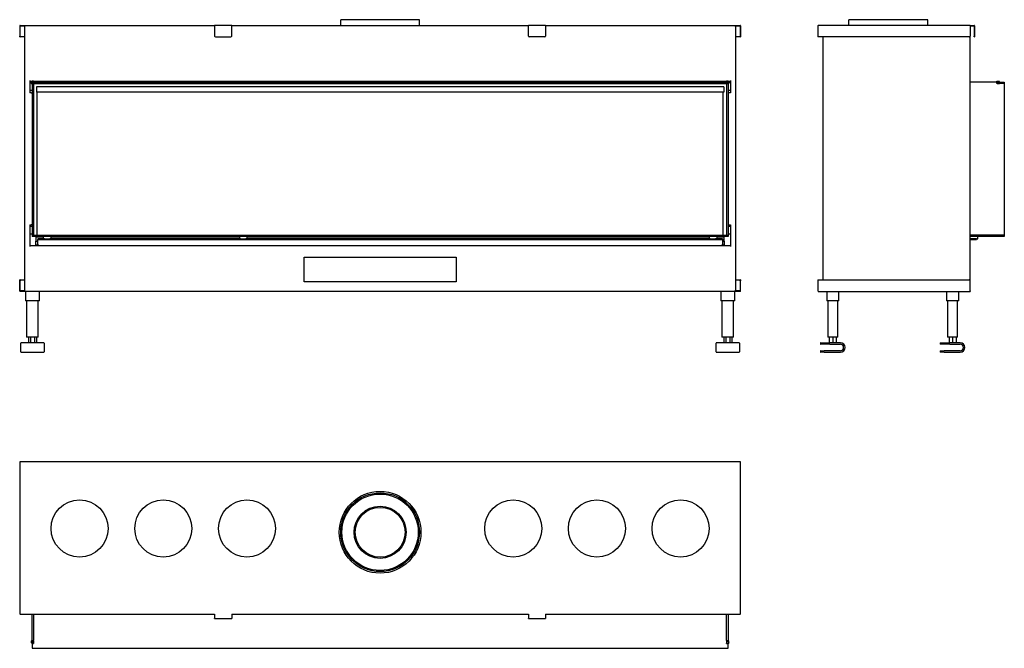
# Model space of a CAD drawing. Units: millimetres. Extents: x 805 to 3394, y 1005 to 2657.
import ezdxf

# ---------------------------------------------------------------- set-up
doc = ezdxf.new("R2010")
doc.units = ezdxf.units.MM
doc.layers.add('Visible Edges(westland)', color=7, linetype='Continuous', lineweight=25)

msp = doc.modelspace()

# ---------------------------------------------------------------- linework, layer by layer
at = {"layer": 'Visible Edges(westland)'}
for p, q in [((805.4, 2641.3), (805.4, 2614.3)), ((806.4, 2642.3), (1317.9, 2642.3)), ((807.4, 2641.3), (819.9, 2641.3)), ((817.9, 2641.3), (817.9, 1944.3)), ((1362.9, 2642.3), (1317.9, 2642.3)), ((1317.9, 2641.3), (1317.9, 2642.3)), ((1317.9, 2641.3), (1317.9, 2614.3)), ((1362.9, 2642.3), (1362.9, 2641.3)), ((1362.9, 2642.3), (2142.9, 2642.3)), ((1362.9, 2614.3), (1362.9, 2641.3)), ((1856.4, 2657.3), (1649.4, 2657.3)), ((1649.4, 2642.3), (1649.4, 2657.3)), ((1856.4, 2642.3), (1856.4, 2657.3)), ((2142.9, 2641.3), (2142.9, 2642.3)), ((2187.9, 2642.3), (2142.9, 2642.3)), ((2142.9, 2614.3), (2142.9, 2641.3)), ((2187.9, 2642.3), (2187.9, 2641.3)), ((2187.9, 2642.3), (2699.4, 2642.3)), ((2187.9, 2641.3), (2187.9, 2614.3)), ((2685.9, 2641.3), (2698.4, 2641.3)), ((2687.9, 1944.3), (2687.9, 2641.3)), ((2700.4, 2641.3), (2700.4, 2614.3)), ((2904, 2641.3), (2904, 2612.3)), ((3304, 2642.3), (2905, 2642.3)), ((3192.5, 2657.3), (2985.5, 2657.3)), ((2985.5, 2642.3), (2985.5, 2657.3)), ((3192.5, 2642.3), (3192.5, 2657.3)), ((3304, 2642.3), (3304, 2641.3)), ((3304, 2642.3), (3315, 2642.3)), ((3304, 2641.3), (3304, 2614.3)), ((3304, 2641.3), (3314, 2641.3)), ((3316, 2641.3), (3316, 2614.3)), ((806.4, 2614.3), (806.4, 2640.3)), ((2699.4, 2640.3), (2699.4, 2614.3)), ((3315, 2640.3), (3315, 2614.3)), ((805.4, 2612.3), (805.4, 2614.3)), ((805.4, 2612.3), (806.4, 2612.3)), ((806.4, 2614.3), (806.4, 2612.3)), ((817.9, 2612.3), (806.4, 2612.3)), ((1319.9, 2612.3), (1360.9, 2612.3)), ((2185.9, 2612.3), (2144.9, 2612.3)), ((2699.4, 2612.3), (2687.9, 2612.3)), ((2699.4, 2612.3), (2699.4, 2614.3)), ((2699.4, 2612.3), (2700.4, 2612.3)), ((2700.4, 2614.3), (2700.4, 2612.3)), ((2905, 2612.3), (2904, 2612.3)), ((3302, 2612.3), (2905, 2612.3)), ((2917, 2612.3), (2917, 1973.3)), ((3304, 1971.3), (3304, 2614.3)), ((3315, 2612.3), (3315, 2614.3)), ((3315, 2612.3), (3316, 2612.3)), ((3316, 2614.3), (3316, 2612.3)), ((831.9, 2497.3), (831.9, 2465.3)), ((831.9, 2495.3), (837.9, 2495.3)), ((831.9, 2492.3), (835.9, 2492.3)), ((837.9, 2493.3), (835.9, 2493.3)), ((835.9, 2493.3), (835.9, 2489.3)), ((835.9, 2489.3), (837.9, 2489.3)), ((837.9, 2494.4), (837.9, 2495.3)), ((841.9, 2495.3), (837.9, 2495.3)), ((837.9, 2494.1), (837.9, 2494.4)), ((837.9, 2493.3), (837.9, 2494.1)), ((837.9, 2493.3), (2667.9, 2493.3)), ((837.9, 2493.3), (837.9, 2489.3)), ((837.9, 2489.3), (837.9, 2091.3)), ((841.9, 2489.3), (837.9, 2489.3)), ((837.9, 2489.3), (2667.9, 2489.3)), ((841.9, 2495.3), (2663.9, 2495.3)), ((841.9, 2495.3), (841.9, 2494.4)), ((841.9, 2494.4), (841.9, 2494.1)), ((841.9, 2494.1), (841.9, 2493.3)), ((841.9, 2489.3), (841.9, 2091.3)), ((2663.9, 2494.4), (2663.9, 2495.3)), ((2667.9, 2495.3), (2663.9, 2495.3)), ((2663.9, 2494.1), (2663.9, 2494.4)), ((2663.9, 2493.3), (2663.9, 2494.1)), ((2663.9, 2489.3), (2663.9, 2091.3)), ((2667.9, 2489.3), (2663.9, 2489.3)), ((2667.9, 2495.3), (2673.9, 2495.3)), ((2667.9, 2495.3), (2667.9, 2494.4)), ((2667.9, 2494.4), (2667.9, 2494.1)), ((2667.9, 2494.1), (2667.9, 2493.3)), ((2669.9, 2493.3), (2667.9, 2493.3)), ((2667.9, 2489.3), (2667.9, 2493.3)), ((2667.9, 2489.3), (2667.9, 2091.3)), ((2667.9, 2489.3), (2669.9, 2489.3)), ((2669.9, 2489.3), (2669.9, 2493.3)), ((2669.9, 2492.3), (2673.9, 2492.3)), ((2673.9, 2497.3), (2673.9, 2465.3)), ((3373.4, 2493.3), (3304, 2493.3)), ((3373.4, 2493.3), (3375.4, 2495.3)), ((3374, 2493.3), (3374.9, 2493.3)), ((3374, 2489.3), (3374, 2493.3)), ((3374.9, 2489.3), (3374, 2489.3)), ((3374.9, 2493.3), (3379, 2493.3)), ((3374.9, 2489.3), (3379, 2489.3)), ((3375.4, 2495.3), (3380.5, 2495.3)), ((3381, 2493.3), (3379, 2493.3)), ((3379, 2493.3), (3379, 2489.3)), ((3379, 2489.3), (3381, 2489.3)), ((3381, 2489.3), (3381, 2493.3)), ((3381, 2493.3), (3394, 2493.3)), ((3394, 2489.3), (3381, 2489.3)), ((3394, 2489.3), (3381, 2489.3)), ((3381.4, 2494.1), (3381.4, 2494.4)), ((3394, 2493.3), (3394, 2489.3)), ((3394, 2489.3), (3394, 2091.3)), ((831.9, 2472.3), (837.9, 2472.3)), ((835.9, 2465.3), (831.9, 2465.3)), ((835.9, 2465.3), (837.9, 2465.3)), ((849.4, 2480.5), (849.4, 2466.5)), ((2656.4, 2480.5), (849.4, 2480.5)), ((2656.4, 2466.5), (849.4, 2466.5)), ((850.9, 2466.5), (850.9, 2091.3)), ((2654.9, 2091.3), (2654.9, 2466.5)), ((2656.4, 2480.5), (2656.4, 2466.5)), ((2667.9, 2472.3), (2673.9, 2472.3)), ((2667.9, 2465.3), (2669.9, 2465.3)), ((2673.9, 2465.3), (2669.9, 2465.3)), ((831.9, 2117.7), (831.9, 2061.3)), ((831.9, 2117.7), (835.9, 2117.7)), ((831.9, 2114.3), (837.9, 2114.3)), ((837.9, 2117.7), (835.9, 2117.7)), ((2669.9, 2117.7), (2667.9, 2117.7)), ((2667.9, 2114.3), (2673.9, 2114.3)), ((2669.9, 2117.7), (2673.9, 2117.7)), ((2673.9, 2117.7), (2673.9, 2061.3)), ((831.9, 2094.3), (837.9, 2094.3)), ((837.9, 2091.3), (837.9, 2087.3)), ((837.9, 2091.3), (2667.9, 2091.3)), ((837.9, 2091.3), (841.9, 2091.3)), ((2667.9, 2087.3), (837.9, 2087.3)), ((847.9, 2085.3), (847.9, 2075.3)), ((867.9, 2085.3), (847.9, 2085.3)), ((847.9, 2064.3), (847.9, 2075.3)), ((847.9, 2075.3), (852.9, 2075.3)), ((850.9, 2087.3), (850.9, 2085.3)), ((852.9, 2081.3), (852.9, 2079.3)), ((870.8, 2081.3), (852.9, 2081.3)), ((852.9, 2077.3), (852.9, 2079.3)), ((852.9, 2079.3), (2652.9, 2079.3)), ((852.9, 2067.3), (852.9, 2077.3)), ((867.9, 2081.3), (867.9, 2087.3)), ((870.8, 2081.3), (885, 2081.3)), ((1385.8, 2081.3), (885, 2081.3)), ((887.9, 2081.3), (887.9, 2087.3)), ((1382.9, 2085.3), (887.9, 2085.3)), ((1382.9, 2087.3), (1382.9, 2081.3)), ((1385.8, 2081.3), (1400, 2081.3)), ((2620.8, 2081.3), (1400, 2081.3)), ((1402.9, 2087.3), (1402.9, 2081.3)), ((2617.9, 2085.3), (1402.9, 2085.3)), ((2617.9, 2087.3), (2617.9, 2081.3)), ((2620.8, 2081.3), (2635, 2081.3)), ((2652.9, 2081.3), (2635, 2081.3)), ((2637.9, 2087.3), (2637.9, 2081.3)), ((2657.9, 2085.3), (2637.9, 2085.3)), ((2652.9, 2081.3), (2652.9, 2079.3)), ((2652.9, 2079.3), (2652.9, 2077.3)), ((2652.9, 2077.3), (2652.9, 2067.3)), ((2652.9, 2075.3), (2657.9, 2075.3)), ((2654.9, 2085.3), (2654.9, 2087.3)), ((2657.9, 2075.3), (2657.9, 2085.3)), ((2657.9, 2075.3), (2657.9, 2064.3)), ((2663.9, 2091.3), (2667.9, 2091.3)), ((2667.9, 2094.3), (2673.9, 2094.3)), ((2667.9, 2091.3), (2667.9, 2087.3)), ((3304, 2091.3), (3394, 2091.3)), ((3394, 2091.3), (3304, 2091.3)), ((3394, 2087.3), (3304, 2087.3)), ((3321, 2081.3), (3304, 2081.3)), ((3304, 2079.3), (3321, 2079.3)), ((3321, 2081.3), (3321, 2079.3)), ((3321, 2081.3), (3324, 2081.3)), ((3324, 2081.3), (3324, 2087.3)), ((3394, 2091.3), (3394, 2087.3)), ((2673.9, 2063.3), (831.9, 2063.3)), ((852.9, 2064.3), (847.9, 2064.3)), ((847.9, 2064.3), (847.9, 2063.3)), ((852.9, 2067.3), (852.9, 2063.3)), ((2652.9, 2063.3), (2652.9, 2067.3)), ((2657.9, 2064.3), (2652.9, 2064.3)), ((2657.9, 2063.3), (2657.9, 2064.3)), ((1552.9, 1968.3), (1552.9, 2033.3)), ((1552.9, 2033.3), (1952.9, 2033.3)), ((1952.9, 2033.3), (1952.9, 1968.3)), ((805.4, 1971.3), (805.4, 1973.3)), ((806.4, 1973.3), (805.4, 1973.3)), ((805.4, 1944.3), (805.4, 1971.3)), ((806.4, 1973.3), (806.4, 1971.3)), ((806.4, 1973.3), (817.9, 1973.3)), ((806.4, 1944.3), (806.4, 1971.3)), ((1952.9, 1968.3), (1552.9, 1968.3)), ((2687.9, 1973.3), (2699.4, 1973.3)), ((2700.4, 1973.3), (2699.4, 1973.3)), ((2699.4, 1971.3), (2699.4, 1973.3)), ((2699.4, 1971.3), (2699.4, 1945.3)), ((2700.4, 1973.3), (2700.4, 1971.3)), ((2700.4, 1944.3), (2700.4, 1971.3)), ((2904, 1973.3), (2905, 1973.3)), ((2904, 1973.3), (2904, 1944.3)), ((2905, 1973.3), (3302, 1973.3)), ((3304, 1944.3), (3304, 1971.3)), ((819.9, 1944.3), (806.4, 1944.3)), ((2699.4, 1943.3), (806.4, 1943.3)), ((820.4, 1943.3), (820.4, 1918.3)), ((857.4, 1918.3), (857.4, 1943.3)), ((2648.4, 1943.3), (2648.4, 1918.3)), ((2685.4, 1918.3), (2685.4, 1943.3)), ((2698.4, 1944.3), (2685.9, 1944.3)), ((2905, 1943.3), (3304, 1943.3)), ((2927, 1943.3), (2927, 1918.3)), ((2959, 1918.3), (2959, 1943.3)), ((3242, 1943.3), (3242, 1918.3)), ((3274, 1918.3), (3274, 1943.3)), ((3304, 1944.3), (3304, 1943.3)), ((823.4, 1918.3), (820.4, 1918.3)), ((823.4, 1918.3), (823.4, 1823.3)), ((854.4, 1918.3), (823.4, 1918.3)), ((857.4, 1918.3), (854.4, 1918.3)), ((854.4, 1823.3), (854.4, 1918.3)), ((2651.4, 1918.3), (2648.4, 1918.3)), ((2651.4, 1918.3), (2651.4, 1823.3)), ((2682.4, 1918.3), (2651.4, 1918.3)), ((2685.4, 1918.3), (2682.4, 1918.3)), ((2682.4, 1823.3), (2682.4, 1918.3)), ((2930, 1918.3), (2927, 1918.3)), ((2930, 1918.3), (2930, 1823.3)), ((2956, 1918.3), (2930, 1918.3)), ((2959, 1918.3), (2956, 1918.3)), ((2956, 1823.3), (2956, 1918.3)), ((3245, 1918.3), (3242, 1918.3)), ((3245, 1918.3), (3245, 1823.3)), ((3271, 1918.3), (3245, 1918.3)), ((3274, 1918.3), (3271, 1918.3)), ((3271, 1823.3), (3271, 1918.3)), ((826.4, 1823.3), (823.4, 1823.3)), ((851.4, 1823.3), (826.4, 1823.3)), ((828.3, 1823.3), (828.3, 1808.3)), ((833.6, 1823.3), (833.6, 1808.3)), ((844.2, 1823.3), (844.2, 1808.3)), ((849.5, 1823.3), (849.5, 1808.3)), ((854.4, 1823.3), (851.4, 1823.3)), ((2654.4, 1823.3), (2651.4, 1823.3)), ((2679.4, 1823.3), (2654.4, 1823.3)), ((2656.3, 1823.3), (2656.3, 1808.3)), ((2661.6, 1823.3), (2661.6, 1808.3)), ((2672.2, 1823.3), (2672.2, 1808.3)), ((2677.5, 1823.3), (2677.5, 1808.3)), ((2682.4, 1823.3), (2679.4, 1823.3)), ((2933, 1823.3), (2930, 1823.3)), ((2953, 1823.3), (2933, 1823.3)), ((2933.7, 1823.3), (2933.7, 1808.3)), ((2943, 1823.3), (2943, 1808.3)), ((2952.2, 1823.3), (2952.2, 1808.3)), ((2956, 1823.3), (2953, 1823.3)), ((3248, 1823.3), (3245, 1823.3)), ((3268, 1823.3), (3248, 1823.3)), ((3248.7, 1823.3), (3248.7, 1808.3)), ((3258, 1823.3), (3258, 1808.3)), ((3267.2, 1823.3), (3267.2, 1808.3)), ((3271, 1823.3), (3268, 1823.3)), ((808.4, 1784.3), (808.4, 1807.3)), ((868.4, 1808.3), (809.4, 1808.3)), ((869.4, 1807.3), (869.4, 1784.3)), ((2636.4, 1784.3), (2636.4, 1807.3)), ((2696.4, 1808.3), (2637.4, 1808.3)), ((2697.4, 1807.3), (2697.4, 1784.3)), ((2910.5, 1807.3), (2910.5, 1805.3)), ((2910.5, 1786.3), (2910.5, 1784.3)), ((2911.5, 1808.3), (2935.5, 1808.3)), ((2935.5, 1804.3), (2911.5, 1804.3)), ((2911.5, 1787.3), (2920.5, 1787.3)), ((2963, 1787.3), (2920.5, 1787.3)), ((2963, 1808.3), (2935.5, 1808.3)), ((2935.5, 1804.3), (2963, 1804.3)), ((3225.5, 1807.3), (3225.5, 1805.3)), ((3225.5, 1786.3), (3225.5, 1784.3)), ((3226.5, 1808.3), (3250.5, 1808.3)), ((3250.5, 1804.3), (3226.5, 1804.3)), ((3226.5, 1787.3), (3235.5, 1787.3)), ((3278, 1787.3), (3235.5, 1787.3)), ((3278, 1808.3), (3250.5, 1808.3)), ((3250.5, 1804.3), (3278, 1804.3)), ((809.4, 1783.3), (868.4, 1783.3)), ((2637.4, 1783.3), (2696.4, 1783.3)), ((2920.5, 1783.3), (2911.5, 1783.3)), ((2920.5, 1783.3), (2963, 1783.3)), ((3235.5, 1783.3), (3226.5, 1783.3)), ((3235.5, 1783.3), (3278, 1783.3)), ((805.4, 1494.1), (805.4, 1095.1)), ((2699.4, 1495.1), (806.4, 1495.1)), ((2700.4, 1095.1), (2700.4, 1494.1)), ((806.4, 1095.1), (805.4, 1095.1)), ((806.4, 1095.1), (1317.9, 1095.1)), ((837.9, 1025.7), (837.9, 1095.1)), ((841.9, 1095.1), (841.9, 1025.7)), ((841.9, 1095.1), (841.9, 1025.7)), ((1317.9, 1095.1), (1317.9, 1084.1)), ((1362.9, 1095.1), (2142.9, 1095.1)), ((1362.9, 1095.1), (1362.9, 1084.1)), ((2142.9, 1095.1), (2142.9, 1084.1)), ((2187.9, 1095.1), (2699.4, 1095.1)), ((2187.9, 1095.1), (2187.9, 1084.1)), ((2663.9, 1025.7), (2663.9, 1095.1)), ((2663.9, 1025.7), (2663.9, 1095.1)), ((2667.9, 1095.1), (2667.9, 1025.7)), ((2700.4, 1095.1), (2699.4, 1095.1)), ((1317.9, 1083.1), (1317.9, 1084.1)), ((1317.9, 1083.1), (1362.9, 1083.1)), ((1362.9, 1084.1), (1362.9, 1083.1)), ((2142.9, 1083.1), (2142.9, 1084.1)), ((2142.9, 1083.1), (2187.9, 1083.1)), ((2187.9, 1084.1), (2187.9, 1083.1)), ((835.9, 1024.2), (835.9, 1020.1)), ((837.9, 1018.1), (835.9, 1020.1)), ((837.7, 1021.6), (837.7, 1024.2)), ((837.9, 1021.6), (837.7, 1021.6)), ((837.9, 1025.7), (837.9, 1023.7)), ((837.9, 1025.7), (841.9, 1025.7)), ((837.9, 1023.7), (837.9, 1018.6)), ((837.9, 1023.7), (841.9, 1023.7)), ((837.9, 1017.7), (837.9, 1018.6)), ((837.9, 1017.7), (841.9, 1017.7)), ((837.9, 1017.7), (837.9, 1005.1)), ((841.9, 1023.7), (841.9, 1025.7)), ((841.9, 1023.7), (841.9, 1018.6)), ((841.9, 1018.6), (841.9, 1017.7)), ((2663.9, 1025.7), (2663.9, 1023.7)), ((2663.9, 1025.7), (2667.9, 1025.7)), ((2663.9, 1023.7), (2663.9, 1018.6)), ((2663.9, 1023.7), (2667.9, 1023.7)), ((2663.9, 1017.7), (2663.9, 1018.6)), ((2663.9, 1017.7), (2667.9, 1017.7)), ((2667.9, 1023.7), (2667.9, 1025.7)), ((2667.9, 1023.7), (2667.9, 1018.6)), ((2668.1, 1021.6), (2667.9, 1021.6)), ((2669.9, 1020.1), (2667.9, 1018.1)), ((2667.9, 1018.6), (2667.9, 1017.7)), ((2667.9, 1005.1), (2667.9, 1017.7)), ((2668.1, 1024.2), (2668.1, 1021.6)), ((2669.9, 1020.1), (2669.9, 1024.2)), ((837.9, 1005.1), (2667.9, 1005.1))]:
    msp.add_line(p, q, dxfattribs=at)
for centre, radius in [((1752.9, 1310.1), 107.5), ((1752.9, 1310.1), 103.5), ((1752.9, 1310.1), 100.5), ((962.9, 1320.1), 75), ((1182.9, 1320.1), 75), ((1402.9, 1320.1), 75), ((1752.9, 1310.1), 68.5), ((1752.9, 1310.1), 65.5), ((2102.9, 1320.1), 75), ((2322.9, 1320.1), 75), ((2542.9, 1320.1), 75)]:
    msp.add_circle(centre, radius, dxfattribs=at)
for centre, radius, start, end in [((806.4, 2641.3), 1, 90, 180), ((807.4, 2640.3), 1, 90, 180), ((2698.4, 2640.3), 1, 0, 90), ((2699.4, 2641.3), 1, 0, 90), ((2905, 2641.3), 1, 90, 180), ((3314, 2640.3), 1, 0, 90), ((3315, 2641.3), 1, 0, 90), ((1319.9, 2614.3), 2, 180, 270), ((1360.9, 2614.3), 2, 270, 0), ((2144.9, 2614.3), 2, 180, 270), ((2185.9, 2614.3), 2, 270, 0), ((3302, 2614.3), 2, 270, 0), ((3380.5, 2494.4), 0.85, 0, 90), ((3380.5, 2494.1), 0.85, 270, 0), ((3302, 1971.3), 2, 0, 90), ((806.4, 1944.3), 1, 180, 270), ((2698.4, 1945.3), 1, 270, 0), ((2699.4, 1944.3), 1, 270, 0), ((2905, 1944.3), 1, 180, 270), ((809.4, 1807.3), 1, 90, 180), ((868.4, 1807.3), 1, 0, 90), ((2637.4, 1807.3), 1, 90, 180), ((2696.4, 1807.3), 1, 0, 90), ((2911.5, 1807.3), 1, 90, 180), ((2911.5, 1805.3), 1, 180, 270), ((2911.5, 1786.3), 1, 90, 180), ((2963, 1795.8), 12.5, 270, 90), ((2963, 1795.8), 8.5, 270, 90), ((3226.5, 1807.3), 1, 90, 180), ((3226.5, 1805.3), 1, 180, 270), ((3226.5, 1786.3), 1, 90, 180), ((3278, 1795.8), 12.5, 270, 90), ((3278, 1795.8), 8.5, 270, 90), ((809.4, 1784.3), 1, 180, 270), ((868.4, 1784.3), 1, 270, 0), ((2637.4, 1784.3), 1, 180, 270), ((2696.4, 1784.3), 1, 270, 0), ((2911.5, 1784.3), 1, 180, 270), ((3226.5, 1784.3), 1, 180, 270), ((806.4, 1494.1), 1, 90, 180), ((2699.4, 1494.1), 1, 0, 90), ((836.8, 1024.2), 0.9, 0, 180), ((2669, 1024.2), 0.9, 0, 180)]:
    msp.add_arc(centre, radius, start, end, dxfattribs=at)

doc.saveas('drawing.dxf')
